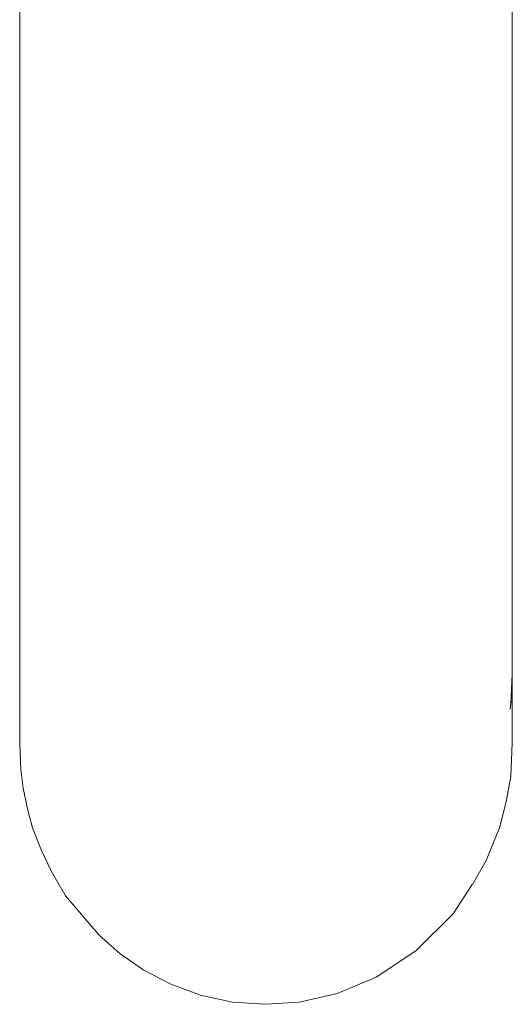
# Model space of a CAD drawing. Units: inches. Extents: x 36 to 174, y -201 to -95.
# Drawn here: x 49 to 59, y -201 to -180 of the extents above; entities that cross this region are included whole.
import ezdxf

# ---------------------------------------------------------------- set-up
doc = ezdxf.new("R2010")
doc.units = ezdxf.units.IN
doc.header["$MEASUREMENT"] = 0
doc.layers.add('Capa 1', color=7, linetype='Continuous')

msp = doc.modelspace()

# ---------------------------------------------------------------- linework, layer by layer
at = {"layer": 'Capa 1', "color": 178, "lineweight": 9, "true_color": 0x000001}
for points in [[(48.604, -159.62), (48.604, -194.357)], [(59.143, -194.357), (59.143, -159.62)], [(48.604, -194.357), (48.604, -195.835)], [(48.604, -194.357), (48.604, -194.424)], [(59.099, -195.107), (59.11, -194.986), (59.143, -194.357)], [(59.132, -194.633), (59.143, -194.357)], [(59.143, -195.835), (59.143, -194.357)], [(59.099, -195.107), (59.121, -194.931)], [(48.604, -195.835), (48.626, -196.397), (48.681, -196.794), (48.769, -197.235), (48.879, -197.643), (49.067, -198.128), (49.276, -198.569), (49.508, -198.966)], [(58.294, -198.855), (58.581, -198.348), (58.867, -197.643), (59.011, -197.091), (59.11, -196.54), (59.143, -195.835)], [(49.508, -198.955), (49.585, -199.098), (50.301, -199.947), (50.753, -200.344), (51.261, -200.696), (51.834, -200.994), (52.473, -201.226), (53.157, -201.38), (53.873, -201.424)], [(53.873, -201.424), (54.59, -201.38), (55.395, -201.192), (56.233, -200.84), (57.081, -200.277), (57.875, -199.484), (58.283, -198.855)]]:
    msp.add_lwpolyline(points, dxfattribs=at)

doc.saveas('drawing.dxf')
